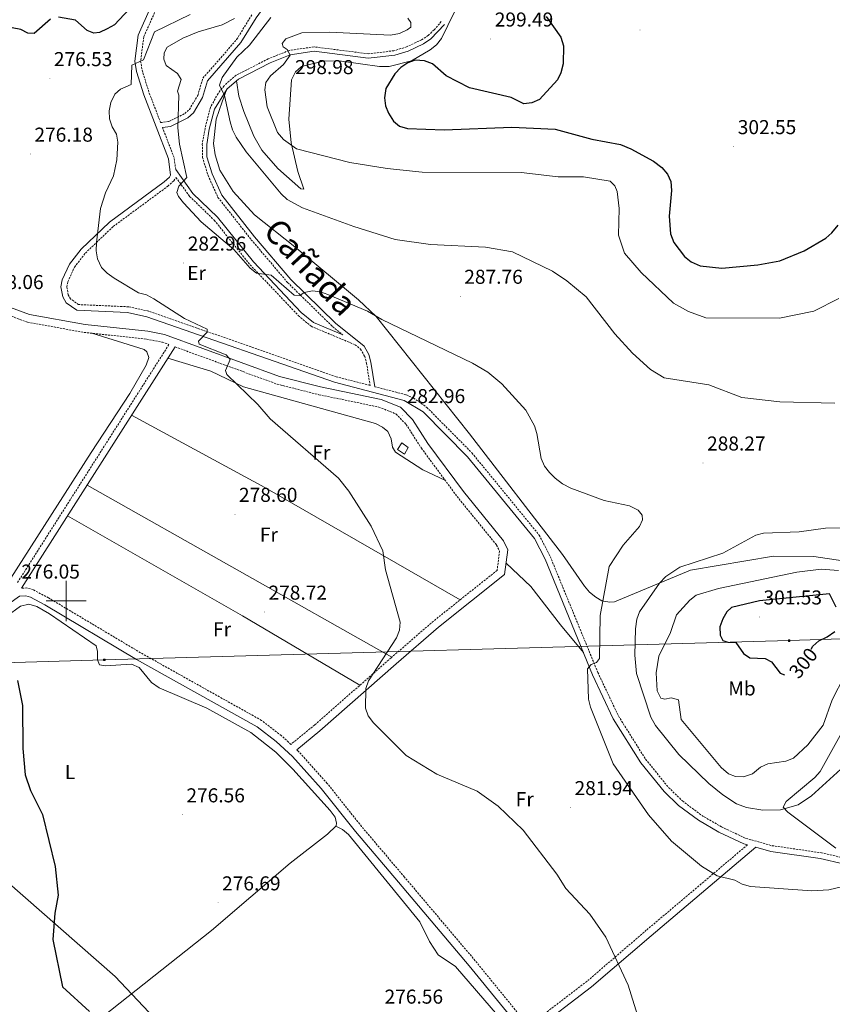
# Model space of a CAD drawing. Units: metres. Extents: x 614544 to 619048, y 4659572 to 4662615.
# Drawn here: x 617477 to 617882, y 4660799 to 4661290 of the extents above; entities that cross this region are included whole.
import ezdxf
from ezdxf.enums import TextEntityAlignment as Align

# ---------------------------------------------------------------- set-up
doc = ezdxf.new("R2010")
doc.units = ezdxf.units.M
doc.header["$MEASUREMENT"] = 0
doc.linetypes.add('TRAZOSX2', pattern=[1.5, 1, -0.5])
for name, color, linetype, lineweight in [('Carátula', 7, 'Continuous', 5), ('Level 15', 1, 'Continuous', 0), ('Level 21', 19, 'Continuous', 0), ('Level 32', 19, 'Continuous', 0), ('Level 36', 19, 'Continuous', 40), ('Level 37', 92, 'Continuous', 0), ('Level 4', 36, 'Continuous', 30), ('Level 41', 19, 'Continuous', 0), ('Level 45', 7, 'Continuous', 0), ('Level 5', 36, 'Continuous', 0), ('Level 52', 1, 'Continuous', 0), ('Level 63', 7, 'Continuous', 0), ('Level 7', 1, 'Continuous', 0)]:
    doc.layers.add(name, color=color, linetype=linetype, lineweight=lineweight)
doc.styles.add('Arial', font='ARIAL.TTF', dxfattribs={"height": 0.2})

# ---------------------------------------------------------------- blocks, each defined once
blk = doc.blocks.new('5PATER')
at = {"layer": 'Carátula', "linetype": 'Continuous', "lineweight": 5}
h = blk.add_hatch(color=250, dxfattribs=at)
edge = h.paths.add_edge_path()
edge.add_ellipse((0, 0), major_axis=(-1.33, -1.34), ratio=0.999422, start_angle=0, end_angle=360)
blk = doc.blocks.new('5TME')
at = {"layer": 'Carátula', "color": 250, "linetype": 'Continuous', "lineweight": 5}
for p, q in [((3.7, 3.8), (-3.7, -3.8)), ((-3.7, 3.7), (3.8, -3.8))]:
    blk.add_line(p, q, dxfattribs=at)
at = {"layer": 'Carátula', "color": 250, "linetype": 'Continuous', "lineweight": 5, "flags": 128}
blk.add_lwpolyline([(-3.7, -3.8), (3.8, -3.8), (3.8, 3.7), (-3.7, 3.7), (-3.7, -3.8)], dxfattribs=at)

msp = doc.modelspace()

# ---------------------------------------------------------------- linework, layer by layer
at = {"layer": 'Level 15', "color": 1, "linetype": 'Continuous', "lineweight": 0}
msp.add_polyline3d([(617665.04, 4661075.47, 284.86), (617667.35, 4661078.8, 285.7), (617670.37, 4661076.5, 285.49), (617668.52, 4661073.15, 284.86), (617665.04, 4661075.47, 284.86)], dxfattribs=at)
at = {"layer": 'Level 21', "color": 19, "linetype": 'Continuous', "lineweight": 0}
for points in [[(617548.01, 4661235.89, 282.99), (617551.95, 4661236.48, 283.91), (617560.59, 4661240.68, 286.63), (617563.4, 4661243.27, 287.04), (617567.95, 4661250.85, 287.88), (617570.42, 4661259.24, 288.5), (617587.03, 4661278.19, 288.3), (617594.61, 4661290.58, 287.25), (617600.82, 4661299.02, 286.83), (617603.4, 4661301.27, 286.74), (617606.33, 4661302.72, 286.63), (617616.71, 4661304.89, 286), (617624.62, 4661307.7, 285.67), (617637.93, 4661315.16, 284.96)], [(617839.51, 4660878.51, 286.73), (617837.69, 4660879.01, 287.38), (617825.23, 4660884.87, 287.54), (617815.1, 4660890.75, 287.78), (617805.21, 4660898.14, 287.83), (617798.06, 4660905.11, 287.71), (617786.41, 4660919.43, 287.36), (617772.66, 4660941.3, 286.73), (617762.3, 4660963.2, 285.6), (617738.61, 4661020.89, 283.92), (617733.32, 4661031.19, 283.82), (617700.03, 4661071.9, 283.77), (617677.83, 4661094.24, 283.18), (617668.5, 4661099.97, 282.99), (617633.75, 4661108.97, 282.35), (617540.26, 4661141.66, 279.76), (617530.62, 4661143.73, 279.64), (617505.25, 4661144.85, 279.5), (617500.03, 4661148.48, 279.09), (617498.27, 4661151.54, 279.01), (617497.41, 4661156.6, 279.13), (617498.07, 4661159.97, 279.22), (617501.65, 4661167.85, 279.41), (617507.43, 4661175.31, 279.65), (617521.61, 4661188.83, 281.16), (617548.82, 4661208.9, 284.65), (617551.45, 4661211.18, 285.06), (617552.04, 4661212.19, 285.06), (617550.93, 4661220.26, 284.29), (617538.65, 4661252.15, 281.93), (617535.01, 4661263.85, 280.74), (617534.2, 4661269.04, 280.44), (617535.85, 4661281.87, 278.38), (617542, 4661295.63, 276.3)], [(617688.6, 4661287.31, 298.85), (617681.78, 4661280.1, 298.3), (617678.14, 4661277.69, 298.01), (617670.45, 4661274.02, 298.01), (617663.8, 4661272.02, 298.01), (617650.57, 4661270.41, 297.66), (617623.59, 4661273.89, 296.61), (617611.63, 4661272.16, 295.27), (617601.59, 4661268.11, 293.84), (617585.86, 4661260.07, 291.33), (617580.27, 4661255.19, 290.19), (617573.91, 4661245.1, 289.12), (617571.34, 4661235.02, 288.83), (617570.05, 4661227.42, 288.02), (617570.13, 4661221.38, 287.51), (617572.75, 4661212.84, 286.95), (617577.55, 4661202.25, 286.41), (617593.93, 4661181.41, 286.53), (617611.95, 4661160.18, 285.48), (617634.23, 4661138.35, 283.2), (617648.45, 4661126.89, 282.98), (617650.79, 4661122.81, 282.99), (617651.87, 4661118.92, 282.98), (617653.74, 4661106.78, 282.53)], [(617554.58, 4661214.97, 285.3), (617563.15, 4661203.04, 285.9), (617575.42, 4661191.16, 285.7), (617593.32, 4661168.93, 285.07), (617617.17, 4661143.8, 283.61), (617623.18, 4661138.72, 283.19), (617637.92, 4661132.55, 282.92)], [(617449.98, 4661154.45, 277.75), (617481.76, 4661142.77, 277.96), (617509.54, 4661137.73, 278.38), (617540.71, 4661134.4, 279.42), (617549.04, 4661132.76, 279.59), (617606.31, 4661111.84, 280.99), (617626.75, 4661106.67, 281.62), (617656.93, 4661100.45, 282.49), (617666.58, 4661096.55, 282.97), (617672.52, 4661090.47, 282.97), (617680.26, 4661078.41, 282.76), (617697.95, 4661054.49, 282.97), (617717.88, 4661030.01, 282.97), (617720.01, 4661025.52, 282.97), (617718.49, 4661013.17, 282.14), (617685.56, 4660986.93, 281.3), (617664.49, 4660968.67, 280.12), (617626.46, 4660935.26, 279.58), (617614.95, 4660925.86, 278.5)], [(617477.79, 4661006.4, 275.82), (617554.28, 4661126.62, 279.57)], [(617749.11, 4660759.01, 278.38), (617700.86, 4660818.24, 278.06), (617665.64, 4660859.88, 278.06), (617644.21, 4660885.14, 278.9), (617627.13, 4660906.56, 278.9), (617612.86, 4660922.49, 278.38), (617604.69, 4660929.92, 278.06), (617595.19, 4660937.25, 278.17), (617535.12, 4660970.82, 277.44), (617489.33, 4660998.12, 276.19), (617482.18, 4661001.92, 275.77), (617479.87, 4661002.57, 275.77), (617476.75, 4661002.46, 275.66), (617471.45, 4660998.56, 275.46), (617454.52, 4660982.7, 274.93), (617408.78, 4660942.67, 273.79), (617353.07, 4660891.23, 272.12), (617314.02, 4660856.61, 271.07), (617284.09, 4660831.91, 270.68)], [(617732.63, 4660785.42, 278.41), (617761.83, 4660807.7, 280.21), (617791.45, 4660833.17, 281.83), (617818.79, 4660856.26, 285.81), (617843.73, 4660877.33, 286.81), (617851.2, 4660875.24, 286.76), (617875.8, 4660871.68, 285.75), (617887.12, 4660869.04, 285.48), (617904.8, 4660860.05, 285.55), (617907.21, 4660857.21, 285.72), (617920.81, 4660830.95, 287.57), (617925.52, 4660824.68, 287.88), (617933.49, 4660816.81, 288.61), (617950.23, 4660809.1, 288.61), (617952.79, 4660806.97, 288.56), (617954.95, 4660804.3, 288.49), (617958.82, 4660796.62, 288.41)]]:
    msp.add_polyline3d(points, dxfattribs=at)
at = {"layer": 'Level 21', "color": 19, "linetype": 'TRAZOSX2', "lineweight": 0}
for points in [[(617544.68, 4661294.53, 276.3), (617538.67, 4661281.08, 278.38), (617537.12, 4661269.08, 280.44), (617537.83, 4661264.51, 280.74), (617541.38, 4661253.1, 281.93), (617547.07, 4661238.34, 282.86), (617551.18, 4661238.96, 283.91), (617559.13, 4661242.82, 286.63), (617561.39, 4661244.91, 287.04), (617565.58, 4661251.89, 287.88), (617568.12, 4661260.5, 288.5), (617584.96, 4661279.72, 288.3), (617592.49, 4661292.01, 287.25)], [(617686.93, 4661288.74, 298.85), (617683.33, 4661284.53, 298.64), (617680.41, 4661281.83, 298.3), (617677.05, 4661279.61, 298.01), (617669.66, 4661276.08, 298.01), (617663.35, 4661274.18, 298.01), (617650.58, 4661272.62, 297.66), (617623.57, 4661276.11, 296.61), (617611.05, 4661274.3, 295.27), (617600.68, 4661270.12, 293.84), (617584.62, 4661261.91, 291.33), (617578.66, 4661256.72, 290.19), (617575.67, 4661252.89, 289.63), (617571.85, 4661245.91, 289.12), (617569.19, 4661235.47, 288.83), (617567.85, 4661227.59, 288.02), (617567.93, 4661221.04, 287.51), (617570.69, 4661212.06, 286.95), (617575.65, 4661201.1, 286.41), (617592.23, 4661180.02, 286.53), (617610.34, 4661158.68, 285.48), (617632.76, 4661136.71, 283.2), (617637.92, 4661132.55, 282.92)], [(617554.58, 4661214.97, 285.3), (617553.75, 4661220.99, 284.29), (617548.01, 4661235.89, 282.99)], [(617651.43, 4661107.38, 282.57), (617634.59, 4661111.74, 282.35), (617541.04, 4661144.45, 279.76), (617530.99, 4661146.6, 279.64), (617506.21, 4661147.7, 279.5), (617502.22, 4661150.48, 279.09), (617501.04, 4661152.53, 279.01), (617500.35, 4661156.56, 279.13), (617500.85, 4661159.08, 279.22), (617504.14, 4661166.35, 279.41), (617509.58, 4661173.36, 279.65), (617523.48, 4661186.61, 281.16), (617550.63, 4661206.64, 284.65), (617553.7, 4661209.31, 285.06), (617554.73, 4661211.06, 285.43), (617561.51, 4661201.62, 285.9), (617573.82, 4661189.7, 285.7), (617591.69, 4661167.5, 285.07), (617615.68, 4661142.22, 283.61), (617622.04, 4661136.85, 283.19), (617643.95, 4661127.69, 282.79), (617646.75, 4661125.43, 282.98), (617648.75, 4661121.96, 282.99), (617649.72, 4661118.46, 282.98), (617651.43, 4661107.38, 282.57)], [(617448.82, 4661150.66, 277.75), (617480.72, 4661138.93, 277.96), (617508.97, 4661133.81, 278.38), (617540.12, 4661130.47, 279.42), (617547.97, 4661128.93, 279.59), (617551.2, 4661127.75, 279.55), (617475.77, 4661009.2, 275.52)], [(617554.28, 4661126.62, 279.57), (617605.14, 4661108.05, 280.99), (617625.86, 4661102.8, 281.62), (617655.77, 4661096.63, 282.49), (617664.33, 4661093.19, 282.97), (617669.4, 4661087.99, 282.97), (617677, 4661076.15, 282.76), (617694.82, 4661052.06, 282.97), (617714.5, 4661027.88, 282.97), (617715.93, 4661024.86, 282.97), (617714.75, 4661015.26, 282.14), (617683.02, 4660989.98, 281.3), (617661.88, 4660971.65, 280.12), (617623.9, 4660938.29, 279.58), (617611.99, 4660928.56, 278.45), (617607.2, 4660932.91, 278.06), (617597.35, 4660940.51, 278.17), (617537.07, 4660974.21, 277.44), (617491.25, 4661001.52, 276.19), (617483.63, 4661005.57, 275.77), (617480.34, 4661006.49, 275.77), (617477.79, 4661006.4, 275.82)], [(617653.74, 4661106.78, 282.53), (617669.44, 4661102.71, 282.99), (617673.11, 4661101.13, 283.05), (617679.71, 4661096.46, 283.18), (617702.18, 4661073.84, 283.77), (617735.76, 4661032.78, 283.82), (617741.24, 4661022.1, 283.92), (617764.94, 4660964.37, 285.6), (617775.2, 4660942.7, 286.73), (617788.77, 4660921.11, 287.36), (617800.19, 4660907.07, 287.71), (617807.09, 4660900.35, 287.83), (617816.7, 4660893.17, 287.78), (617826.57, 4660887.44, 287.54), (617838.7, 4660881.73, 287.38), (617851.8, 4660878.07, 286.76), (617876.33, 4660874.53, 285.75), (617888.03, 4660871.8, 285.48)], [(617839.51, 4660878.51, 286.73), (617816.45, 4660859.03, 285.81), (617789.09, 4660835.93, 281.83), (617759.55, 4660810.52, 280.21), (617730.33, 4660788.23, 278.4), (617703.86, 4660820.73, 278.06), (617668.62, 4660862.4, 278.06), (617647.23, 4660887.62, 278.9), (617630.11, 4660909.08, 278.9), (617615.63, 4660925.25, 278.38), (617614.95, 4660925.86, 278.5)]]:
    msp.add_polyline3d(points, dxfattribs=at)
at = {"layer": 'Level 32', "color": 6, "linetype": 'Continuous', "lineweight": 0, "ltscale": 0.5}
msp.add_polyline3d([(615433, 4660938.97, 257.66), (615923.33, 4660923.17, 254.78), (616377.27, 4660937.67, 254.99), (616805.83, 4660948.95, 255.15), (617121.43, 4660958.88, 268.31), (617519, 4660970.65, 276.67), (617860.3, 4660980.27, 300.64), (618298.6, 4660994.21, 316.39), (618704.41, 4661005.4, 313.01), (618878.65, 4661010.2, 310.2)], dxfattribs=at)
at = {"layer": 'Level 36', "color": 92, "linetype": 'Continuous', "lineweight": 0}
for points in [[(617696.71, 4661300.24, 299.92), (617687, 4661280.26, 299.71), (617684.48, 4661277.16, 299.68), (617681.4, 4661274.59, 299.69), (617672.02, 4661269.19, 299.88), (617660.97, 4661266.3, 299.79), (617656.06, 4661266.3, 299.71), (617637.18, 4661268.97, 299.5), (617628.68, 4661269.17, 299.29), (617617.3, 4661266.37, 298.87), (617614.36, 4661263.68, 298.89), (617612.35, 4661259.63, 298.67), (617610.9, 4661240.03, 297.62), (617612.13, 4661228.28, 295.81), (617615.41, 4661214, 293.24), (617618.46, 4661205.15, 291.36), (617616.91, 4661205.37, 291.15), (617605.51, 4661215.5, 291.15), (617597.48, 4661224.56, 291.78), (617593.51, 4661231.53, 292.03), (617588.48, 4661243.91, 292.24), (617586.09, 4661251.54, 292.01), (617584.81, 4661259.16, 291.12)], [(617579.96, 4661254.71, 290.14), (617577.68, 4661248.73, 290.55), (617574.83, 4661240.14, 289.93), (617573.38, 4661227.98, 288.97), (617574.23, 4661222.26, 288.47), (617576.6, 4661214.65, 287.96), (617583.14, 4661204.09, 287.93), (617593.93, 4661192.41, 288.46), (617613.87, 4661176.39, 288.05), (617645.72, 4661150.08, 285.56), (617654.44, 4661141.83, 285.04), (617701.05, 4661083.33, 284.31), (617747.36, 4661023.21, 284.71), (617758.21, 4661007.35, 284.71), (617760.83, 4661004.35, 285.05), (617763.92, 4661001.85, 285.67), (617766.94, 4661000.13, 286.17), (617770.85, 4660999.34, 286.55), (617773.29, 4660999.55, 287.42), (617811.07, 4661015.28, 290.63), (617852.51, 4661022.41, 291.76), (617872.62, 4661022.15, 292.22), (617887.01, 4661019.99, 292.85)], [(617512.74, 4661133.4, 278.5), (617538.82, 4661125.36, 278.8), (617540.22, 4661124.15, 278.92), (617541.19, 4661121.31, 279.13), (617539.95, 4661117.52, 279.14), (617531.71, 4661103.35, 278.54), (617512.44, 4661073.91, 277.12), (617472.51, 4661011.38, 275.57)], [(617550.69, 4661120.97, 279.39), (617572.11, 4661114.49, 279.87), (617588.38, 4661106.63, 280.02), (617654.08, 4661088.45, 282.11), (617657.64, 4661086.67, 282.22), (617660.29, 4661084.46, 282.31), (617661.91, 4661080.79, 282.42), (617662.61, 4661076.61, 282.5), (617664.06, 4661074.18, 282.52), (617677.8, 4661065.37, 282.48), (617688.75, 4661060.26, 282.9)], [(617696.31, 4661000.56, 281.65), (617599.08, 4661056.58, 280.68), (617532.62, 4661092.58, 278.51)], [(617510.45, 4661057.73, 277.42), (617662.29, 4660972.01, 280.14)], [(617646.42, 4660958.07, 279.9), (617587.83, 4660992.56, 278.82), (617500.68, 4661042.37, 276.94)], [(617719.19, 4661018.91, 282.52), (617731.54, 4661007.17, 283.31), (617746.27, 4660988.15, 283.44), (617757.72, 4660974.35, 285.28)], [(617493.41, 4660773.28, 273.44), (617572.35, 4660835.76, 276.11), (617611.65, 4660869.29, 277.38), (617630.31, 4660883.78, 277.89), (617634.54, 4660887.94, 278), (617634.75, 4660889.33, 278), (617634.1, 4660892.32, 278.21), (617631.55, 4660895.57, 278.39), (617613, 4660916.24, 278.42), (617604.42, 4660924.6, 277.9), (617592.03, 4660934.39, 277.35), (617570.06, 4660946.66, 277.18), (617546.37, 4660956.71, 276.54), (617542.59, 4660959.36, 276.75), (617536.37, 4660966.94, 276.96), (617532.64, 4660968.52, 276.97), (617519.43, 4660967.65, 276.75), (617516.65, 4660968.23, 276.75), (617515.67, 4660970.76, 276.75), (617515.62, 4660974.85, 276.51), (617514.87, 4660977.65, 276.33), (617491.66, 4660993.65, 275.52), (617485.34, 4660997.26, 275.29), (617481.46, 4660998.34, 275.29), (617477.25, 4660997.44, 275.29), (617470.51, 4660992.49, 275.24)], [(617894.75, 4660949.36, 291.65), (617875.75, 4660915.08, 291.18), (617873.14, 4660912.09, 291.13), (617858.77, 4660900.17, 290.65), (617857.25, 4660897.33, 290.14), (617859.69, 4660894.72, 289.6), (617883.51, 4660876.85, 286.6)], [(617762.36, 4660304.18, 271.73), (617857, 4660381.92, 274.03), (617869.38, 4660391.21, 273.82), (617871.07, 4660394.41, 273.82), (617871.31, 4660396.42, 273.82), (617869.75, 4660400.12, 273.82), (617782.83, 4660504.5, 272.47), (617726.84, 4660569.98, 273.4), (617658.28, 4660652.89, 273.76), (617598.6, 4660728.46, 273.96), (617563.66, 4660771.35, 274.7), (617524.36, 4660812.84, 274.66), (617414.6, 4660909.09, 273.17), (617393.88, 4660928.91, 273.34)], [(617634.43, 4660887.83, 278), (617637.78, 4660886.13, 278.42), (617640.77, 4660883.59, 278.53), (617676.32, 4660840.15, 277.58), (617681.04, 4660830.3, 277.79), (617685.43, 4660823.62, 277.59), (617694.06, 4660817.92, 277.58), (617714.96, 4660793.69, 277.15), (617740.75, 4660762.26, 277.79), (617748.07, 4660754.79, 278), (617747.55, 4660753.57, 278), (617668.24, 4660688.2, 274.71), (617597.02, 4660627.9, 270.92), (617537.97, 4660577.04, 270.37)]]:
    msp.add_polyline3d(points, dxfattribs=at)
at = {"layer": 'Level 4', "color": 36, "linetype": 'Continuous', "lineweight": 30}
for points in [[(617543.92, 4661308.4, 275.01), (617524.11, 4661287.01, 275.01), (617520.46, 4661285.07, 275.01), (617516.56, 4661283.29, 275.01), (617513.73, 4661282.85, 275.01), (617510.48, 4661284.21, 275.01), (617504.66, 4661289.35, 275.01), (617496.26, 4661290.88, 275.01)], [(617739.16, 4661291.22, 300.01), (617746.55, 4661281, 300.01), (617747.81, 4661276.67, 300.01), (617747.63, 4661267.56, 300.01), (617746.55, 4661263.22, 300.01), (617744.79, 4661259.63, 300.01), (617735.83, 4661249.92, 300.01), (617731.97, 4661248.29, 300.01), (617728, 4661247.72, 300.01), (617721.73, 4661250.91, 300.01), (617701, 4661255.67, 300.01), (617689.37, 4661261.74, 300.01), (617682.58, 4661267.6, 300.01), (617678.56, 4661269.17, 300.01), (617673.99, 4661269.46, 300.01), (617670.21, 4661268.16, 300.01), (617666.76, 4661265.78, 300.01), (617663.84, 4661262.71, 300.01), (617659.34, 4661255.3, 300.01), (617658.55, 4661250.68, 300.01), (617659.07, 4661246.71, 300.01), (617660.61, 4661242.98, 300.01), (617663.04, 4661239.04, 300.01), (617666.15, 4661236.51, 300.01), (617670.16, 4661235.35, 300.01), (617688.38, 4661234.8, 300.01), (617722, 4661236.16, 300.01), (617743.67, 4661235.05, 300.01), (617761.91, 4661230.17, 300.01), (617776.17, 4661227.42, 300.01), (617781.32, 4661225.3, 300.01), (617792.66, 4661219.17, 300.01), (617796.87, 4661216.07, 300.01), (617799.71, 4661212.67, 300.01), (617801.24, 4661208.97, 300.01), (617801.67, 4661204.53, 300.01), (617800.41, 4661191.7, 300.01), (617801.15, 4661182.92, 300.01), (617802.87, 4661178.66, 300.01), (617808.13, 4661171.57, 300.01), (617811.43, 4661169.05, 300.01), (617815.89, 4661167.05, 300.01), (617826.73, 4661165.81, 300.01), (617844.69, 4661167.48, 300.01), (617855.58, 4661169.47, 300.01), (617867.76, 4661174.49, 300.01), (617878.47, 4661180.76, 300.01), (617881.51, 4661183.36, 300.01), (617884.72, 4661187.28, 300.01)], [(617492.15, 4661289.87, 275.01), (617484.05, 4661282.82, 275.01), (617480.94, 4661282.85, 275.01), (617477.4, 4661284.79, 275.01), (617473.05, 4661285.63, 275.01)], [(617883.78, 4660996.84, 300.01), (617880.38, 4661003.56, 300.01), (617845.57, 4661000.14, 300.01), (617831.48, 4660996.75, 300.01), (617829.3, 4660994.65, 300.01), (617827.15, 4660991.05, 300.01), (617825.79, 4660987.13, 300.01), (617825.82, 4660983.04, 300.01), (617827.3, 4660980.29, 300.01), (617829.65, 4660979.49, 300.01), (617833.71, 4660979.3, 300.01), (617837.48, 4660973.78, 300.01), (617840.69, 4660971.75, 300.01), (617848.24, 4660971.34, 300.01), (617851.46, 4660969.71, 300.01), (617855.86, 4660963.99, 300.01), (617858.03, 4660963.21, 300.01)], [(617871.19, 4660976, 300.01), (617872.01, 4660977.51, 300.01), (617874.98, 4660980.19, 300.01), (617879.18, 4660982.19, 300.01), (617882.98, 4660984.82, 300.01)], [(617475.69, 4660960.46, 275.01), (617478.27, 4660947.96, 275.01), (617478.4, 4660926.49, 275.01), (617479.49, 4660913.45, 275.01), (617482.2, 4660905.57, 275.01), (617488.28, 4660893.65, 275.01), (617494.59, 4660867.7, 275.01)], [(617494.59, 4660867.7, 275.01), (617495.97, 4660853.41, 275.01), (617494.37, 4660844.51, 275.01), (617493.33, 4660831.4, 275.01), (617498.17, 4660807.8, 275.01), (617511.65, 4660795.53, 275.01)]]:
    msp.add_polyline3d(points, dxfattribs=at)
at = {"layer": 'Level 5', "color": 36, "linetype": 'Continuous', "lineweight": 0}
for points in [[(617669.41, 4660922.98, 280.01), (617653.08, 4660939.27, 280.01), (617650.52, 4660942.76, 280.01), (617649.18, 4660946.53, 280.01), (617649.26, 4660956.43, 280.01), (617650.71, 4660960.25, 280.01), (617664.57, 4660981.65, 280.01), (617666.17, 4660985.52, 280.01), (617666.45, 4660989.51, 280.01), (617659.13, 4661015.45, 280.01), (617657.76, 4661024.97, 280.01), (617652.03, 4661037.2, 280.01), (617640.88, 4661054.71, 280.01), (617635.79, 4661061.14, 280.01), (617601.64, 4661090.73, 280.01), (617595.46, 4661097.83, 280.01), (617580.08, 4661112.85, 280.01), (617579.35, 4661114.87, 280.01), (617581.67, 4661120.39, 280.01), (617579.72, 4661122.61, 280.01), (617566.28, 4661127.92, 280.01), (617565.93, 4661129.47, 280.01), (617570.25, 4661133.98, 280.01), (617570.32, 4661135.45, 280.01), (617558.91, 4661140.83, 280.01), (617543.66, 4661150.62, 280.01), (617539.97, 4661152.55, 280.01), (617536.09, 4661153.52, 280.01), (617524, 4661160.92, 280.01), (617520.41, 4661163.33, 280.01), (617517.59, 4661166.18, 280.01), (617515.58, 4661170.4, 280.01), (617514.98, 4661174.4, 280.01), (617515.11, 4661178.58, 280.01), (617517.04, 4661195.48, 280.01), (617519.67, 4661203.38, 280.01), (617523.62, 4661211.77, 280.01), (617525.31, 4661219.87, 280.01), (617525.72, 4661228.58, 280.01), (617525.08, 4661232.53, 280.01), (617522.99, 4661236.29, 280.01), (617521.63, 4661240.27, 280.01), (617521.44, 4661244.26, 280.01), (617522.33, 4661248.41, 280.01), (617524.28, 4661252.46, 280.01), (617527.05, 4661255.05, 280.01), (617532.39, 4661257.27, 280.01), (617532.65, 4661267, 280.01), (617538.52, 4661269.56, 280.01), (617544.06, 4661283.66, 280.01), (617561.86, 4661292.19, 280.01)], [(617601.93, 4661290.67, 290.01), (617591.37, 4661276.87, 290.01), (617585.1, 4661271.02, 290.01), (617577.74, 4661260.82, 290.01), (617576.35, 4661257.06, 290.01), (617578.96, 4661251.91, 290.01), (617581.75, 4661238.67, 290.01), (617582.9, 4661234.84, 290.01), (617584.73, 4661231.1, 290.01), (617589.69, 4661223.76, 290.01), (617607.18, 4661202.91, 290.01), (617610.12, 4661200.09, 290.01), (617617.74, 4661195.97, 290.01), (617643.42, 4661186.6, 290.01), (617663.92, 4661180.11, 290.01), (617681.63, 4661177.7, 290.01), (617708.91, 4661176.28, 290.01), (617722.42, 4661173.94, 290.01), (617742.4, 4661164.38, 290.01), (617749.53, 4661159.55, 290.01), (617759.17, 4661151.51, 290.01), (617773.48, 4661133.09, 290.01), (617782.21, 4661123.48, 290.01), (617791.2, 4661115.41, 290.01), (617798.02, 4661111.12, 290.01), (617820.31, 4661107.75, 290.01), (617836.71, 4661101.43, 290.01), (617855.58, 4661099.26, 290.01), (617883.05, 4661098.64, 290.01)], [(617583.87, 4661290.26, 285.01), (617577.79, 4661287.05, 285.01), (617565.8, 4661283.55, 285.01), (617558.22, 4661280.46, 285.01), (617550.39, 4661275.9, 285.01), (617548.87, 4661273.09, 285.01), (617548.67, 4661269.9, 285.01), (617549.91, 4661266.81, 285.01), (617555.55, 4661262.85, 285.01), (617557.28, 4661259.78, 285.01), (617555.41, 4661253.95, 285.01), (617556.17, 4661251.96, 285.01), (617555.68, 4661235.72, 285.01), (617556.43, 4661227.56, 285.01), (617560.19, 4661211.05, 285.01), (617556.16, 4661206.62, 285.01), (617555.11, 4661203.59, 285.01), (617555.97, 4661201.47, 285.01), (617558.49, 4661198.35, 285.01), (617567.27, 4661188.97, 285.01), (617583.47, 4661175.2, 285.01), (617591.72, 4661165.82, 285.01), (617594.85, 4661163.3, 285.01), (617602.11, 4661162.28, 285.01), (617613.68, 4661152.33, 285.01), (617616.51, 4661152.24, 285.01), (617618.66, 4661153.65, 285.01), (617622.81, 4661154.59, 285.01), (617626.71, 4661154.07, 285.01), (617630.47, 4661152.69, 285.01), (617650.14, 4661144.46, 285.01), (617657.37, 4661140.24, 285.01), (617702.55, 4661118.46, 285.01), (617710.08, 4661114.04, 285.01), (617717.1, 4661108.19, 285.01), (617729.02, 4661095.08, 285.01), (617733.32, 4661087.23, 285.01), (617734.57, 4661083.43, 285.01), (617736.66, 4661071.03, 285.01), (617738.39, 4661067.21, 285.01), (617740.79, 4661064.01, 285.01), (617743.7, 4661061.24, 285.01), (617747.25, 4661058.35, 285.01), (617751.47, 4661056.14, 285.01), (617768.06, 4661050.13, 285.01), (617780.69, 4661047.36, 285.01), (617785.1, 4661045.33, 285.01), (617787.05, 4661042.83, 285.01), (617787.14, 4661040.38, 285.01), (617785.76, 4661037.14, 285.01), (617777.51, 4661027.81, 285.01), (617770.52, 4661017.23, 285.01), (617766.16, 4660992.85, 285.01), (617765.76, 4660971.39, 285.01)], [(617670.29, 4661290.42, 295.01), (617671.83, 4661288.26, 295.01), (617671.78, 4661285.87, 295.01), (617669.94, 4661284.51, 295.01), (617666.04, 4661282.74, 295.01), (617661.62, 4661281.91, 295.01), (617631.3, 4661283.34, 295.01), (617617.45, 4661283.05, 295.01), (617609.51, 4661280.02, 295.01), (617607.58, 4661277.7, 295.01), (617608.17, 4661276.04, 295.01), (617610.11, 4661274.84, 295.01), (617611.67, 4661271.92, 295.01), (617608.27, 4661267.23, 295.01), (617601.9, 4661261.62, 295.01), (617599.58, 4661258.36, 295.01), (617598.96, 4661254.7, 295.01)], [(617598.96, 4661254.7, 295.01), (617600.08, 4661246.29, 295.01), (617605.25, 4661233.42, 295.01), (617608.22, 4661229.93, 295.01), (617614.83, 4661225.36, 295.01), (617641.32, 4661218.56, 295.01), (617659.88, 4661215.49, 295.01), (617677.39, 4661213.63, 295.01), (617726.8, 4661213.46, 295.01), (617745.1, 4661211.32, 295.01), (617757.73, 4661211.31, 295.01), (617771.03, 4661209.11, 295.01), (617773.48, 4661206.87, 295.01), (617774.59, 4661204.01, 295.01), (617775.64, 4661195.63, 295.01), (617775.25, 4661182.26, 295.01), (617778.29, 4661173.36, 295.01), (617786.57, 4661163.69, 295.01), (617802.59, 4661148.31, 295.01), (617810.07, 4661144.22, 295.01), (617818.76, 4661141.1, 295.01), (617855.43, 4661140.94, 295.01), (617872.51, 4661144.35, 295.01), (617885.01, 4661150.66, 295.01)], [(617895.72, 4661036.69, 290.01), (617878.45, 4661036.22, 290.01), (617865.31, 4661034.45, 290.01), (617847.5, 4661033.72, 290.01), (617843.61, 4661032.74, 290.01), (617827.24, 4661023.76, 290.01), (617805.84, 4661016.93, 290.01), (617798.77, 4661012.16, 290.01), (617795.63, 4661008.9, 290.01), (617785.77, 4660994.65, 290.01), (617784.29, 4660990.92, 290.01), (617783.68, 4660986.15, 290.01), (617783.41, 4660973.05, 290.01), (617784.13, 4660963.79, 290.01), (617791.31, 4660942.18, 290.01), (617793.74, 4660937.95, 290.01), (617805.32, 4660923.59, 290.01), (617820.17, 4660909.04, 290.01), (617827.27, 4660903.39, 290.01), (617833.97, 4660899, 290.01), (617838.99, 4660897.08, 290.01), (617847.22, 4660895.71, 290.01), (617855.98, 4660895.91, 290.01), (617864.71, 4660898.5, 290.01), (617871.37, 4660902.95, 290.01), (617895.08, 4660924.51, 290.01)], [(617884.85, 4661015.13, 295.01), (617876.19, 4661015.81, 295.01), (617864.13, 4661014.37, 295.01), (617825, 4661006.29, 295.01)], [(617825, 4661006.29, 295.01), (617814, 4661002.86, 295.01), (617810.8, 4661000.45, 295.01), (617804.13, 4660993.12, 295.01), (617801.17, 4660984.37, 295.01), (617795.39, 4660972.46, 295.01), (617794.04, 4660964.14, 295.01), (617794.53, 4660955.21, 295.01), (617796.4, 4660951.6, 295.01), (617798.28, 4660951.12, 295.01), (617801.49, 4660951.69, 295.01), (617805.13, 4660950.74, 295.01), (617806.52, 4660941.01, 295.01), (617826.33, 4660916.97, 295.01), (617829.98, 4660913.83, 295.01), (617833.51, 4660912.58, 295.01), (617837.52, 4660912.38, 295.01), (617841.93, 4660913.89, 295.01), (617846.06, 4660917.14, 295.01), (617849.68, 4660918.84, 295.01), (617858.64, 4660920.19, 295.01), (617862.37, 4660921.65, 295.01), (617869.64, 4660928.3, 295.01), (617877.15, 4660938.17, 295.01), (617881.75, 4660950.8, 295.01), (617887.83, 4660962.7, 295.01)], [(617765.76, 4660971.39, 285.01), (617764.21, 4660969.33, 285.01), (617761.68, 4660968.36, 285.01), (617759.83, 4660966.12, 285.01), (617760.35, 4660951.1, 285.01), (617761.29, 4660947.09, 285.01), (617772.56, 4660918.81, 285.01), (617790.13, 4660893.45, 285.01), (617801.63, 4660880.3, 285.01), (617816.67, 4660867.82, 285.01), (617824.45, 4660863.13, 285.01), (617833.23, 4660860.96, 285.01), (617836.93, 4660858.94, 285.01), (617841.09, 4660857.66, 285.01), (617871.51, 4660855.64, 285.01), (617880.09, 4660856.08, 285.01), (617892.63, 4660859.05, 285.01)], [(617785.37, 4660791.41, 280.01), (617780.09, 4660808.51, 280.01), (617768.84, 4660832.55, 280.01), (617760.91, 4660844, 280.01), (617749, 4660856.79, 280.01), (617744.51, 4660863.92, 280.01), (617727.78, 4660885.74, 280.01), (617715.28, 4660897.77, 280.01), (617704.77, 4660905.17, 280.01), (617684.63, 4660913.77, 280.01), (617669.41, 4660922.98, 280.01)]]:
    msp.add_polyline3d(points, dxfattribs=at)
at = {"layer": 'Level 52', "color": 1, "linetype": 'Continuous', "lineweight": 0}
msp.add_polyline3d([(617665.04, 4661075.47, 284.86), (617667.35, 4661078.8, 285.7), (617670.37, 4661076.5, 285.49), (617668.52, 4661073.15, 284.86), (617665.04, 4661075.47, 284.86)], close=True, dxfattribs=at)
at = {"layer": 'Level 63', "linetype": 'Continuous', "lineweight": 0}
for points in [[(617500.01, 4660990, 0.01), (617500.01, 4661010, 0.01)], [(617490.01, 4661000, 0.01), (617510.01, 4661000, 0.01)]]:
    msp.add_polyline3d(points, dxfattribs=at)

# ---------------------------------------------------------------- block references
at = {"layer": 'Level 32', "color": 19, "linetype": 'Continuous', "lineweight": 0, "xscale": 0.09999983015004542, "yscale": 0.09999983015004542}
for p in [(617860.3, 4660980.27, 300.64), (617519, 4660970.65, 276.67)]:
    msp.add_blockref('5TME', p, dxfattribs=at)
at = {"layer": 'Level 7', "color": 19, "linetype": 'Continuous', "lineweight": 0, "xscale": 0.09999983015004542, "yscale": 0.09999983015004542}
for p in [(617786, 4661284.47, 300.52), (617711.59, 4661280.03, 299.5), (617491.89, 4661260.3, 276.54), (617612.07, 4661256.32, 298.99), (617482.19, 4661222.67, 276.18), (617832.67, 4661226.42, 302.56), (617558.59, 4661168.41, 282.97), (617696.4, 4661151.85, 287.77), (617667.71, 4661092.41, 282.97), (617817.31, 4661068.78, 288.28), (617584.11, 4661043.2, 278.61), (617598.78, 4660994.47, 278.73), (617845.53, 4660992.07, 301.54), (617557.92, 4660893.48, 276.57), (617751.36, 4660897.07, 281.95), (617575.7, 4660849.61, 276.69)]:
    msp.add_blockref('5PATER', p, dxfattribs=at)

# ---------------------------------------------------------------- texts
at = {"layer": 'Level 37', "color": 92, "linetype": 'Continuous', "lineweight": 0, "style": 'Arial'}
for s, p in [('Er', (617564.98, 4661163.43, 282.64)), ('Fr', (617627.18, 4661073.99, 280.13)), ('Fr', (617601.02, 4661033.06, 279.78)), ('Fr', (617577.71, 4660985.94, 278.43)), ('Mb', (617836.77, 4660956.42, 298.06)), ('L', (617501.95, 4660914.78, 275.33)), ('Fr', (617728.53, 4660901.26, 280.76))]:
    msp.add_text(s, height=7, dxfattribs=at).set_placement(p, align=Align.MIDDLE_CENTER)
at = {"layer": 'Level 41', "color": 19, "linetype": 'Continuous', "lineweight": 0, "style": 'Arial'}
for s, p in [('299.49', (617713.58, 4661284.03, 299.5)), ('276.53', (617493.88, 4661264.3, 276.54)), ('298.98', (617614.05, 4661260.32, 298.99)), ('302.55', (617834.66, 4661230.42, 302.56)), ('276.18', (617484.18, 4661226.67, 276.18)), ('282.96', (617560.57, 4661172.41, 282.97)), ('287.76', (617698.38, 4661155.85, 287.77)), ('278.06', (617459.62, 4661153.22, 278.07)), ('282.96', (617669.69, 4661096.41, 282.97)), ('288.27', (617819.36, 4661072.78, 288.28)), ('278.60', (617586.1, 4661047.2, 278.61)), ('276.05', (617477.68, 4661008.97, 276.06)), ('278.72', (617600.83, 4660998.47, 278.73)), ('301.53', (617847.51, 4660996.07, 301.54)), ('281.94', (617753.34, 4660901.07, 281.95)), ('276.56', (617559.91, 4660897.48, 276.57)), ('276.69', (617577.69, 4660853.61, 276.69)), ('276.56', (617658.67, 4660797.18, 276.57))]:
    msp.add_text(s, height=7, dxfattribs=at).set_placement(p, align=Align.BOTTOM_LEFT)
at = {"layer": 'Level 41', "color": 39, "linetype": 'Continuous', "lineweight": 0, "style": 'Arial'}
msp.add_text('300', height=7, rotation=50.8576, dxfattribs=at).set_placement((617867.33, 4660969.1, 300.01), align=Align.MIDDLE_CENTER)
at = {"layer": 'Level 45', "linetype": 'Continuous', "lineweight": 0, "style": 'Arial'}
msp.add_text('Cañada', height=12, rotation=-47.1102, dxfattribs=at).set_placement((617594.86, 4661181.13, 286.94), align=Align.BOTTOM_LEFT)

doc.saveas('drawing.dxf')
